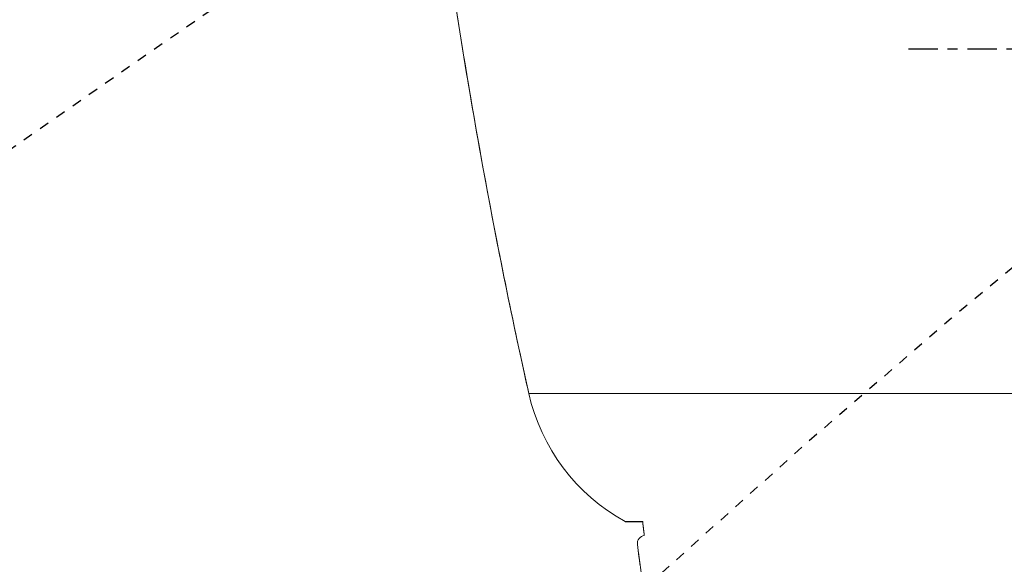
# Model space of a CAD drawing. Units: inches. Extents: x 0 to 827, y 0 to 585.
# Drawn here: x 207 to 217, y 364 to 369 of the extents above; entities that cross this region are included whole.
import ezdxf

# ---------------------------------------------------------------- set-up
doc = ezdxf.new("R2010")
doc.units = ezdxf.units.IN
doc.header["$LTSCALE"] = 10
doc.linetypes.add('AXES2', pattern=[1.125, 0.75, -0.125, 0.125, -0.125])
doc.linetypes.add('CACHE', pattern=[0.375, 0.25, -0.125])
for name, color, linetype in [('GE-ANCHORAGE_FLOOR', 222, 'Continuous'), ('GE-EQUIPMENT', 140, 'Continuous'), ('GE-EQUIPMENT_OUTLINE', 131, 'CACHE'), ('GE-MM-SCATTER_LINES', 222, 'CACHE'), ('GE-SPECIFICATIONS', 7, 'Continuous')]:
    doc.layers.add(name, color=color, linetype=linetype)

# ---------------------------------------------------------------- blocks, each defined once
blk = doc.blocks.new('GE-EUR00695')
at = {"layer": 'GE-ANCHORAGE_FLOOR', "color": 83, "linetype": 'AXES2'}
blk.add_line((-871.5, -132.21), (-1001.5, -132.21), dxfattribs=at)
at = {"layer": 'GE-EQUIPMENT', "linetype": 'Continuous', "lineweight": 0}
for p in [(-1097.31, -220.37), (-896.17, -220.37)]:
    blk.add_line(p, (-1073.62, -220.37), dxfattribs=at)
at = {"layer": 'GE-EQUIPMENT'}
blk.add_line((-1072.61, -253.22), (-1068.09, -253.22), dxfattribs=at)
at = {"layer": 'GE-EQUIPMENT', "linetype": 'Continuous', "lineweight": 0}
blk.add_arc((-1048.52, -209.4), 50, 192.6646, 241.1978, dxfattribs=at)
blk.add_ellipse((-1067.46, -258.81), major_axis=(-0.13, 2), ratio=1, start_param=0.04345, end_param=1.625875, dxfattribs=at)
for points, knots in [([(-1097.31, -220.37), (-1098.03, -217.11), (-1098.75, -213.86), (-1101.57, -200.82), (-1103.59, -191.03), (-1107.73, -169.85), (-1109.82, -158.46), (-1113.74, -135.63), (-1115.57, -124.19), (-1118.97, -101.28), (-1120.53, -89.8), (-1123.4, -66.81), (-1124.7, -55.3), (-1127.04, -32.26), (-1128.07, -20.72), (-1129.88, 2.37), (-1130.65, 13.93), (-1131.92, 37.06), (-1132.43, 48.64), (-1133.17, 71.8), (-1133.4, 83.38), (-1133.61, 106.55), (-1133.58, 118.14), (-1133.26, 141.3), (-1132.96, 152.88), (-1132.1, 176.03), (-1131.54, 187.6), (-1130.15, 210.73), (-1129.32, 222.29), (-1127.39, 245.38), (-1126.3, 256.92), (-1123.85, 279.96), (-1122.49, 291.46), (-1119.5, 314.43), (-1117.88, 325.89), (-1114.37, 348.79), (-1112.48, 360.22), (-1108.44, 383.03), (-1106.29, 394.41), (-1101.89, 416.32), (-1099.65, 426.86), (-1097.31, 437.36)], [0, 0, 0, 0, 10.000055, 10.000055, 40.001539, 40.001539, 74.73888, 74.73888, 109.487294, 109.487294, 144.239329, 144.239329, 178.985876, 178.985876, 213.721158, 213.721158, 248.469097, 248.469097, 283.228342, 283.228342, 317.988761, 317.988761, 352.740212, 352.740212, 387.481163, 387.481163, 422.235424, 422.235424, 456.996404, 456.996404, 491.753985, 491.753985, 526.498059, 526.498059, 561.234677, 561.234677, 595.98327, 595.98327, 630.735322, 630.735322, 663.034112, 663.034112, 663.034112, 663.034112]), ([(-1068.09, -253.22), (-1068.08, -253.56), (-1068.07, -253.59), (-1068.07, -253.64), (-1068.06, -253.7), (-1068.04, -253.8), (-1068.03, -253.92), (-1068.02, -253.99), (-1068.01, -254.06), (-1068, -254.13), (-1067.99, -254.21), (-1067.98, -254.3), (-1067.97, -254.39), (-1067.95, -254.57), (-1067.92, -254.78), (-1067.9, -255.01), (-1067.87, -255.24), (-1067.84, -255.5), (-1067.8, -255.77), (-1067.77, -256.04), (-1067.74, -256.32), (-1067.7, -256.63), (-1067.69, -256.69), (-1067.69, -256.75), (-1067.68, -256.82)], [0.000279436, 0.000279436, 0.000279436, 0.000279436, 0.000986232, 0.000986232, 0.000986232, 0.001969284, 0.001969284, 0.001969284, 0.002461783, 0.002461783, 0.002461783, 0.002954353, 0.002954353, 0.002954353, 0.003940177, 0.003940177, 0.003940177, 0.004926835, 0.004926835, 0.004926835, 0.005914145, 0.005914145, 0.005914145, 0.006123993, 0.006123993, 0.006123993, 0.006123993]), ([(-1051.46, -339.2), (-1053.65, -332.78), (-1055.65, -326.31), (-1058.38, -316.53), (-1059.25, -313.25), (-1060.89, -306.68), (-1061.67, -303.38), (-1063.89, -293.47), (-1065.19, -286.82), (-1066.91, -276.81), (-1067.45, -273.47), (-1068.44, -266.77), (-1068.9, -263.41), (-1069.44, -259.05)], [0, 0, 0, 0, 0.25, 0.25, 0.375, 0.375, 0.5, 0.5, 0.75, 0.75, 0.875, 0.875, 1, 1, 1, 1])]:
    blk.add_open_spline(points, degree=3, knots=knots, dxfattribs=at)
at = {"layer": 'GE-EQUIPMENT_OUTLINE'}
blk.add_line((-1072.61, -253.22), (-1068.09, -253.22), dxfattribs=at)
at = {"layer": 'GE-EQUIPMENT_OUTLINE', "linetype": 'Continuous', "lineweight": 0}
for points in [[(-1097.31, -220.37), (-1097.91, -217.66), (-1098.51, -214.95), (-1099.1, -212.24), (-1099.69, -209.53), (-1100.27, -206.81), (-1100.85, -204.1), (-1101.42, -201.39), (-1101.99, -198.67), (-1102.55, -195.95), (-1103.1, -193.24), (-1103.66, -190.52), (-1104.2, -187.8), (-1104.75, -185.08), (-1105.28, -182.35), (-1105.81, -179.63), (-1106.34, -176.91), (-1106.86, -174.18), (-1107.38, -171.46), (-1107.89, -168.73), (-1108.4, -166), (-1108.9, -163.28), (-1109.4, -160.55), (-1109.89, -157.82), (-1110.38, -155.08), (-1110.86, -152.35), (-1111.34, -149.62), (-1111.81, -146.89), (-1112.28, -144.15), (-1112.74, -141.42), (-1113.19, -138.68), (-1113.65, -135.94), (-1114.09, -133.2), (-1114.53, -130.46), (-1114.97, -127.72), (-1115.4, -124.98), (-1115.83, -122.24)], [(-1068.09, -253.22), (-1068.09, -253.22), (-1068.09, -253.22), (-1068.09, -253.22), (-1068.09, -253.23), (-1068.09, -253.23), (-1068.09, -253.23), (-1068.09, -253.23), (-1068.09, -253.23), (-1068.09, -253.24), (-1068.09, -253.24), (-1068.09, -253.24), (-1068.09, -253.24), (-1068.09, -253.24), (-1068.09, -253.25), (-1068.09, -253.25), (-1068.09, -253.25), (-1068.09, -253.25), (-1068.09, -253.25), (-1068.09, -253.26), (-1068.09, -253.26), (-1068.09, -253.26), (-1068.09, -253.26), (-1068.09, -253.26), (-1068.09, -253.27), (-1068.09, -253.27), (-1068.09, -253.27), (-1068.09, -253.27), (-1068.09, -253.27), (-1068.09, -253.28), (-1068.09, -253.28), (-1068.09, -253.28), (-1068.09, -253.28), (-1068.09, -253.28), (-1068.09, -253.28), (-1068.09, -253.29), (-1068.09, -253.29), (-1068.09, -253.29), (-1068.09, -253.29), (-1068.09, -253.29), (-1068.09, -253.3), (-1068.09, -253.3), (-1068.09, -253.3), (-1068.09, -253.3), (-1068.09, -253.3), (-1068.09, -253.3), (-1068.09, -253.31), (-1068.09, -253.31), (-1068.09, -253.31), (-1068.09, -253.31), (-1068.09, -253.31), (-1068.09, -253.31), (-1068.09, -253.32), (-1068.09, -253.32), (-1068.09, -253.32), (-1068.09, -253.32), (-1068.09, -253.32), (-1068.09, -253.32), (-1068.09, -253.33), (-1068.09, -253.33), (-1068.09, -253.33), (-1068.09, -253.33), (-1068.09, -253.33), (-1068.09, -253.33), (-1068.09, -253.34), (-1068.09, -253.34), (-1068.09, -253.34), (-1068.09, -253.34), (-1068.09, -253.34), (-1068.09, -253.34), (-1068.09, -253.35), (-1068.09, -253.35), (-1068.09, -253.35), (-1068.09, -253.35), (-1068.09, -253.35), (-1068.09, -253.35), (-1068.09, -253.36), (-1068.09, -253.36), (-1068.09, -253.36), (-1068.09, -253.36), (-1068.09, -253.36), (-1068.09, -253.36), (-1068.09, -253.36), (-1068.09, -253.37), (-1068.09, -253.37), (-1068.09, -253.37), (-1068.09, -253.37), (-1068.09, -253.37), (-1068.09, -253.37), (-1068.09, -253.38), (-1068.09, -253.38), (-1068.09, -253.38), (-1068.09, -253.38), (-1068.09, -253.38), (-1068.09, -253.38), (-1068.09, -253.38), (-1068.09, -253.39), (-1068.09, -253.39), (-1068.09, -253.39), (-1068.09, -253.39), (-1068.09, -253.39), (-1068.09, -253.39), (-1068.09, -253.39), (-1068.08, -253.4), (-1068.08, -253.4), (-1068.08, -253.4), (-1068.08, -253.4), (-1068.08, -253.4), (-1068.08, -253.41), (-1068.08, -253.41), (-1068.08, -253.41), (-1068.08, -253.42), (-1068.08, -253.42), (-1068.08, -253.42), (-1068.08, -253.42), (-1068.08, -253.43), (-1068.08, -253.43), (-1068.08, -253.43), (-1068.08, -253.43), (-1068.08, -253.44), (-1068.08, -253.44), (-1068.08, -253.44), (-1068.08, -253.44), (-1068.08, -253.44), (-1068.08, -253.45), (-1068.08, -253.45), (-1068.08, -253.45), (-1068.08, -253.45), (-1068.08, -253.46), (-1068.08, -253.46), (-1068.08, -253.46), (-1068.08, -253.46), (-1068.08, -253.46), (-1068.08, -253.47), (-1068.08, -253.47), (-1068.08, -253.47), (-1068.08, -253.47), (-1068.08, -253.48), (-1068.08, -253.48), (-1068.08, -253.48), (-1068.08, -253.48), (-1068.08, -253.48), (-1068.08, -253.49), (-1068.08, -253.49), (-1068.08, -253.49), (-1068.08, -253.49), (-1068.08, -253.49), (-1068.08, -253.49), (-1068.08, -253.5), (-1068.08, -253.5), (-1068.08, -253.5), (-1068.08, -253.5), (-1068.08, -253.5), (-1068.08, -253.51), (-1068.08, -253.51), (-1068.08, -253.51), (-1068.08, -253.51), (-1068.08, -253.51), (-1068.08, -253.51), (-1068.08, -253.52), (-1068.08, -253.52), (-1068.08, -253.52), (-1068.08, -253.52), (-1068.08, -253.52), (-1068.08, -253.52), (-1068.08, -253.52), (-1068.08, -253.53), (-1068.08, -253.53), (-1068.08, -253.53), (-1068.08, -253.53), (-1068.08, -253.53), (-1068.08, -253.53), (-1068.08, -253.54), (-1068.08, -253.54), (-1068.08, -253.54), (-1068.08, -253.54), (-1068.08, -253.54), (-1068.08, -253.54), (-1068.08, -253.54), (-1068.08, -253.54), (-1068.08, -253.55), (-1068.08, -253.55), (-1068.08, -253.55), (-1068.08, -253.55), (-1068.08, -253.55), (-1068.08, -253.55), (-1068.08, -253.55), (-1068.08, -253.56), (-1068.07, -253.56), (-1068.07, -253.56), (-1068.07, -253.56), (-1068.07, -253.56), (-1068.07, -253.56), (-1068.07, -253.56), (-1068.07, -253.56), (-1068.07, -253.56), (-1068.07, -253.57), (-1068.07, -253.57), (-1068.07, -253.57), (-1068.07, -253.57), (-1068.07, -253.57), (-1068.07, -253.57), (-1068.07, -253.57), (-1068.07, -253.57), (-1068.07, -253.57), (-1068.07, -253.57), (-1068.07, -253.58), (-1068.07, -253.58), (-1068.07, -253.58), (-1068.07, -253.58), (-1068.07, -253.58), (-1068.07, -253.58), (-1068.07, -253.58), (-1068.07, -253.58), (-1068.07, -253.58), (-1068.07, -253.58), (-1068.07, -253.59), (-1068.07, -253.59), (-1068.07, -253.59), (-1068.07, -253.59), (-1068.07, -253.59), (-1068.07, -253.59), (-1068.07, -253.59), (-1068.07, -253.59), (-1068.07, -253.59), (-1068.07, -253.59), (-1068.07, -253.59), (-1068.07, -253.59), (-1068.07, -253.6), (-1068.07, -253.6), (-1068.07, -253.6), (-1068.07, -253.6), (-1068.07, -253.6), (-1068.07, -253.6), (-1068.07, -253.6), (-1068.07, -253.6), (-1068.07, -253.6), (-1068.07, -253.6), (-1068.07, -253.6), (-1068.07, -253.6), (-1068.07, -253.6), (-1068.07, -253.6), (-1068.07, -253.61), (-1068.07, -253.61), (-1068.07, -253.61), (-1068.07, -253.61), (-1068.07, -253.61), (-1068.07, -253.61), (-1068.07, -253.61), (-1068.07, -253.61), (-1068.07, -253.62), (-1068.07, -253.62), (-1068.07, -253.62), (-1068.07, -253.62), (-1068.07, -253.62), (-1068.07, -253.62), (-1068.07, -253.62), (-1068.07, -253.62), (-1068.07, -253.63), (-1068.07, -253.63), (-1068.07, -253.63), (-1068.07, -253.63), (-1068.07, -253.64), (-1068.07, -253.64), (-1068.07, -253.64), (-1068.07, -253.64), (-1068.07, -253.64), (-1068.07, -253.64), (-1068.07, -253.64), (-1068.07, -253.65), (-1068.06, -253.65), (-1068.06, -253.65), (-1068.06, -253.65), (-1068.06, -253.65), (-1068.06, -253.65), (-1068.06, -253.65), (-1068.06, -253.65), (-1068.06, -253.65), (-1068.06, -253.66), (-1068.06, -253.66), (-1068.06, -253.66), (-1068.06, -253.66), (-1068.06, -253.66), (-1068.06, -253.66), (-1068.06, -253.66), (-1068.06, -253.66), (-1068.06, -253.67), (-1068.06, -253.67), (-1068.06, -253.67), (-1068.06, -253.67), (-1068.06, -253.67), (-1068.06, -253.67), (-1068.06, -253.67), (-1068.06, -253.67), (-1068.06, -253.68), (-1068.06, -253.68), (-1068.06, -253.68), (-1068.06, -253.68), (-1068.06, -253.68), (-1068.06, -253.68), (-1068.06, -253.68), (-1068.06, -253.69), (-1068.06, -253.69), (-1068.06, -253.69), (-1068.06, -253.69), (-1068.06, -253.69), (-1068.06, -253.69), (-1068.06, -253.69), (-1068.06, -253.7), (-1068.06, -253.7), (-1068.06, -253.7), (-1068.06, -253.7), (-1068.06, -253.7), (-1068.06, -253.7), (-1068.06, -253.7), (-1068.06, -253.71), (-1068.06, -253.71), (-1068.06, -253.71), (-1068.06, -253.71), (-1068.06, -253.71), (-1068.06, -253.71), (-1068.06, -253.71), (-1068.06, -253.72), (-1068.06, -253.72), (-1068.06, -253.72), (-1068.05, -253.72), (-1068.05, -253.72), (-1068.05, -253.72), (-1068.05, -253.72), (-1068.05, -253.73), (-1068.05, -253.73), (-1068.05, -253.73), (-1068.05, -253.73), (-1068.05, -253.73), (-1068.05, -253.73), (-1068.05, -253.74), (-1068.05, -253.74), (-1068.05, -253.74), (-1068.05, -253.74), (-1068.05, -253.74), (-1068.05, -253.74), (-1068.05, -253.74), (-1068.05, -253.75), (-1068.05, -253.75), (-1068.05, -253.75), (-1068.05, -253.75), (-1068.05, -253.75), (-1068.05, -253.75), (-1068.05, -253.76), (-1068.05, -253.76), (-1068.05, -253.76), (-1068.05, -253.76), (-1068.05, -253.76), (-1068.05, -253.76), (-1068.05, -253.77), (-1068.05, -253.77), (-1068.05, -253.77), (-1068.05, -253.77), (-1068.05, -253.77), (-1068.05, -253.77), (-1068.05, -253.78), (-1068.05, -253.78), (-1068.05, -253.78), (-1068.05, -253.78), (-1068.05, -253.78), (-1068.05, -253.78), (-1068.05, -253.79), (-1068.05, -253.79), (-1068.05, -253.79), (-1068.05, -253.79), (-1068.05, -253.79), (-1068.05, -253.8), (-1068.04, -253.8), (-1068.04, -253.8), (-1068.04, -253.8), (-1068.04, -253.8), (-1068.04, -253.8), (-1068.04, -253.81), (-1068.04, -253.81), (-1068.04, -253.81), (-1068.04, -253.81), (-1068.04, -253.81), (-1068.04, -253.82), (-1068.04, -253.82), (-1068.04, -253.82), (-1068.04, -253.82), (-1068.04, -253.82), (-1068.04, -253.82), (-1068.04, -253.83), (-1068.04, -253.83), (-1068.04, -253.83), (-1068.04, -253.83), (-1068.04, -253.83), (-1068.04, -253.84), (-1068.04, -253.84), (-1068.04, -253.84), (-1068.04, -253.84), (-1068.04, -253.84), (-1068.04, -253.85), (-1068.04, -253.85), (-1068.04, -253.85), (-1068.04, -253.85), (-1068.04, -253.85), (-1068.04, -253.86), (-1068.04, -253.86), (-1068.04, -253.86), (-1068.04, -253.86), (-1068.04, -253.87), (-1068.04, -253.87), (-1068.04, -253.87), (-1068.03, -253.88), (-1068.03, -253.88), (-1068.03, -253.89), (-1068.03, -253.89), (-1068.03, -253.89), (-1068.03, -253.9), (-1068.03, -253.9), (-1068.03, -253.91), (-1068.03, -253.91), (-1068.03, -253.92), (-1068.03, -253.92), (-1068.03, -253.92), (-1068.03, -253.93), (-1068.03, -253.93), (-1068.03, -253.94), (-1068.03, -253.94), (-1068.03, -253.95), (-1068.03, -253.95), (-1068.02, -253.95), (-1068.02, -253.96), (-1068.02, -253.96), (-1068.02, -253.97), (-1068.02, -253.97), (-1068.02, -253.98), (-1068.02, -253.98), (-1068.02, -253.99), (-1068.02, -253.99), (-1068.02, -253.99), (-1068.02, -253.99), (-1068.02, -254), (-1068.02, -254), (-1068.02, -254), (-1068.02, -254), (-1068.02, -254.01), (-1068.02, -254.01), (-1068.02, -254.01), (-1068.02, -254.01), (-1068.02, -254.02), (-1068.02, -254.02), (-1068.02, -254.02), (-1068.02, -254.02), (-1068.02, -254.03), (-1068.02, -254.03), (-1068.02, -254.03), (-1068.02, -254.03), (-1068.01, -254.03), (-1068.01, -254.04), (-1068.01, -254.04), (-1068.01, -254.04), (-1068.01, -254.04), (-1068.01, -254.05), (-1068.01, -254.05), (-1068.01, -254.05), (-1068.01, -254.05), (-1068.01, -254.06), (-1068.01, -254.06), (-1068.01, -254.06), (-1068.01, -254.06), (-1068.01, -254.07), (-1068.01, -254.07), (-1068.01, -254.07), (-1068.01, -254.07), (-1068.01, -254.08), (-1068.01, -254.08), (-1068.01, -254.08), (-1068.01, -254.09), (-1068.01, -254.09), (-1068.01, -254.09), (-1068.01, -254.09), (-1068.01, -254.1), (-1068.01, -254.1), (-1068.01, -254.1), (-1068.01, -254.1), (-1068.01, -254.11), (-1068.01, -254.11), (-1068.01, -254.11), (-1068, -254.11), (-1068, -254.12), (-1068, -254.12), (-1068, -254.12), (-1068, -254.12), (-1068, -254.13), (-1068, -254.13), (-1068, -254.13), (-1068, -254.14), (-1068, -254.14), (-1068, -254.14), (-1068, -254.14), (-1068, -254.15), (-1068, -254.15), (-1068, -254.15), (-1068, -254.15), (-1068, -254.16), (-1068, -254.16), (-1068, -254.16), (-1068, -254.17), (-1068, -254.17), (-1068, -254.17), (-1068, -254.17), (-1068, -254.18), (-1068, -254.18), (-1068, -254.18), (-1068, -254.18), (-1068, -254.19), (-1068, -254.19), (-1067.99, -254.2), (-1067.99, -254.2), (-1067.99, -254.21), (-1067.99, -254.22), (-1067.99, -254.22), (-1067.99, -254.23), (-1067.99, -254.23), (-1067.99, -254.24), (-1067.99, -254.25), (-1067.99, -254.25), (-1067.99, -254.26), (-1067.99, -254.26), (-1067.99, -254.27), (-1067.99, -254.27), (-1067.98, -254.28), (-1067.98, -254.29), (-1067.98, -254.29), (-1067.98, -254.3), (-1067.98, -254.3), (-1067.98, -254.31), (-1067.98, -254.32), (-1067.98, -254.32), (-1067.98, -254.33), (-1067.98, -254.34), (-1067.98, -254.34), (-1067.98, -254.35), (-1067.98, -254.35), (-1067.97, -254.36), (-1067.97, -254.37), (-1067.97, -254.37), (-1067.97, -254.38), (-1067.97, -254.39), (-1067.97, -254.39), (-1067.97, -254.4), (-1067.97, -254.4), (-1067.97, -254.41), (-1067.97, -254.42), (-1067.97, -254.42), (-1067.97, -254.43), (-1067.97, -254.44), (-1067.96, -254.44), (-1067.96, -254.45), (-1067.96, -254.46), (-1067.96, -254.46), (-1067.96, -254.47), (-1067.96, -254.48), (-1067.96, -254.48), (-1067.96, -254.49), (-1067.96, -254.5), (-1067.96, -254.5), (-1067.96, -254.51), (-1067.96, -254.52), (-1067.95, -254.52), (-1067.95, -254.53), (-1067.95, -254.54), (-1067.95, -254.54), (-1067.95, -254.55), (-1067.95, -254.56), (-1067.95, -254.56), (-1067.95, -254.57), (-1067.95, -254.58), (-1067.95, -254.58), (-1067.95, -254.59), (-1067.95, -254.6), (-1067.94, -254.6), (-1067.94, -254.61), (-1067.94, -254.62), (-1067.94, -254.63), (-1067.94, -254.63), (-1067.94, -254.64), (-1067.94, -254.65), (-1067.94, -254.65), (-1067.94, -254.66), (-1067.94, -254.67), (-1067.94, -254.68), (-1067.94, -254.68), (-1067.93, -254.69), (-1067.93, -254.7), (-1067.93, -254.7), (-1067.93, -254.71), (-1067.93, -254.72), (-1067.93, -254.73), (-1067.93, -254.73), (-1067.93, -254.74), (-1067.93, -254.75), (-1067.93, -254.76), (-1067.93, -254.76), (-1067.92, -254.77), (-1067.92, -254.78), (-1067.92, -254.79), (-1067.92, -254.79), (-1067.92, -254.8), (-1067.92, -254.81), (-1067.92, -254.82), (-1067.92, -254.82), (-1067.92, -254.83), (-1067.92, -254.84), (-1067.92, -254.85), (-1067.91, -254.85), (-1067.91, -254.86), (-1067.91, -254.87), (-1067.91, -254.88), (-1067.91, -254.88), (-1067.91, -254.89), (-1067.91, -254.9), (-1067.91, -254.91), (-1067.91, -254.91), (-1067.91, -254.92), (-1067.91, -254.93), (-1067.9, -254.94), (-1067.9, -254.95), (-1067.9, -254.95), (-1067.9, -254.96), (-1067.9, -254.97), (-1067.9, -254.98), (-1067.9, -254.99), (-1067.9, -254.99), (-1067.9, -255), (-1067.9, -255.01), (-1067.89, -255.02), (-1067.89, -255.03), (-1067.89, -255.03), (-1067.89, -255.04), (-1067.89, -255.05), (-1067.89, -255.06), (-1067.89, -255.07), (-1067.89, -255.07), (-1067.89, -255.08), (-1067.89, -255.09), (-1067.89, -255.1), (-1067.88, -255.11), (-1067.88, -255.12), (-1067.88, -255.12), (-1067.88, -255.13), (-1067.88, -255.14), (-1067.88, -255.15), (-1067.88, -255.16), (-1067.88, -255.17), (-1067.88, -255.17), (-1067.88, -255.18), (-1067.87, -255.19), (-1067.87, -255.2), (-1067.87, -255.21), (-1067.87, -255.22), (-1067.87, -255.22), (-1067.87, -255.23), (-1067.87, -255.24), (-1067.87, -255.25), (-1067.87, -255.26), (-1067.86, -255.27), (-1067.86, -255.28), (-1067.86, -255.29), (-1067.86, -255.29), (-1067.86, -255.3), (-1067.86, -255.31), (-1067.86, -255.32), (-1067.86, -255.33), (-1067.86, -255.34), (-1067.86, -255.35), (-1067.85, -255.35), (-1067.85, -255.36), (-1067.85, -255.37), (-1067.85, -255.38), (-1067.85, -255.39), (-1067.85, -255.4), (-1067.85, -255.41), (-1067.85, -255.42), (-1067.85, -255.43), (-1067.84, -255.43), (-1067.84, -255.44), (-1067.84, -255.45), (-1067.84, -255.46), (-1067.84, -255.47), (-1067.84, -255.48), (-1067.84, -255.49), (-1067.84, -255.5), (-1067.84, -255.51), (-1067.84, -255.52), (-1067.83, -255.52), (-1067.83, -255.53), (-1067.83, -255.54), (-1067.83, -255.55), (-1067.83, -255.56), (-1067.83, -255.57), (-1067.83, -255.58), (-1067.83, -255.59), (-1067.83, -255.6), (-1067.82, -255.61), (-1067.82, -255.62), (-1067.82, -255.63), (-1067.82, -255.63), (-1067.82, -255.64), (-1067.82, -255.65), (-1067.82, -255.66), (-1067.82, -255.67), (-1067.82, -255.68), (-1067.81, -255.69), (-1067.81, -255.7), (-1067.81, -255.71), (-1067.81, -255.72), (-1067.81, -255.73), (-1067.81, -255.74), (-1067.81, -255.75), (-1067.81, -255.76), (-1067.81, -255.76), (-1067.8, -255.77), (-1067.8, -255.78), (-1067.8, -255.79), (-1067.8, -255.8), (-1067.8, -255.81), (-1067.8, -255.82), (-1067.8, -255.83), (-1067.8, -255.84), (-1067.79, -255.85), (-1067.79, -255.86), (-1067.79, -255.87), (-1067.79, -255.88), (-1067.79, -255.89), (-1067.79, -255.9), (-1067.79, -255.91), (-1067.79, -255.92), (-1067.79, -255.93), (-1067.78, -255.94), (-1067.78, -255.95), (-1067.78, -255.96), (-1067.78, -255.96), (-1067.78, -255.97), (-1067.78, -255.98), (-1067.78, -255.99), (-1067.78, -256), (-1067.78, -256.01), (-1067.77, -256.02), (-1067.77, -256.03), (-1067.77, -256.04), (-1067.77, -256.05), (-1067.77, -256.06), (-1067.77, -256.07), (-1067.77, -256.08), (-1067.77, -256.09), (-1067.76, -256.1), (-1067.76, -256.11), (-1067.76, -256.12), (-1067.76, -256.13), (-1067.76, -256.14), (-1067.76, -256.15), (-1067.76, -256.16), (-1067.76, -256.17), (-1067.76, -256.18), (-1067.75, -256.19), (-1067.75, -256.2), (-1067.75, -256.21), (-1067.75, -256.22), (-1067.75, -256.23), (-1067.75, -256.24), (-1067.75, -256.25), (-1067.75, -256.26), (-1067.74, -256.27), (-1067.74, -256.28), (-1067.74, -256.29), (-1067.74, -256.3), (-1067.74, -256.31), (-1067.74, -256.32), (-1067.74, -256.33), (-1067.74, -256.34), (-1067.73, -256.35), (-1067.73, -256.36), (-1067.73, -256.37), (-1067.73, -256.38), (-1067.73, -256.39), (-1067.73, -256.4), (-1067.73, -256.41), (-1067.73, -256.42), (-1067.72, -256.43), (-1067.72, -256.44), (-1067.72, -256.45), (-1067.72, -256.46), (-1067.72, -256.47), (-1067.72, -256.48), (-1067.72, -256.49), (-1067.72, -256.5), (-1067.71, -256.51), (-1067.71, -256.53), (-1067.71, -256.54), (-1067.71, -256.55), (-1067.71, -256.56), (-1067.71, -256.57), (-1067.71, -256.58), (-1067.71, -256.59), (-1067.7, -256.6), (-1067.7, -256.61), (-1067.7, -256.62), (-1067.7, -256.63), (-1067.7, -256.64), (-1067.7, -256.65), (-1067.7, -256.66), (-1067.7, -256.67), (-1067.69, -256.68), (-1067.69, -256.69), (-1067.69, -256.7), (-1067.69, -256.71), (-1067.69, -256.72), (-1067.69, -256.73), (-1067.69, -256.75), (-1067.69, -256.76), (-1067.68, -256.77), (-1067.68, -256.78), (-1067.68, -256.79), (-1067.68, -256.8), (-1067.68, -256.81), (-1067.68, -256.82)], [(-1068.78, -264.2), (-1068.79, -264.11), (-1068.8, -264.02), (-1068.81, -263.94), (-1068.82, -263.85), (-1068.84, -263.76), (-1068.85, -263.67), (-1068.86, -263.59), (-1068.87, -263.5), (-1068.88, -263.41), (-1068.89, -263.32), (-1068.91, -263.23), (-1068.92, -263.14), (-1068.93, -263.06), (-1068.94, -262.97), (-1068.95, -262.88), (-1068.96, -262.79), (-1068.98, -262.7), (-1068.99, -262.61), (-1069, -262.52), (-1069.01, -262.42), (-1069.02, -262.33), (-1069.04, -262.24), (-1069.05, -262.15), (-1069.06, -262.06), (-1069.07, -261.97), (-1069.08, -261.87), (-1069.1, -261.78), (-1069.11, -261.69), (-1069.12, -261.59), (-1069.13, -261.5), (-1069.14, -261.41), (-1069.16, -261.31), (-1069.17, -261.22), (-1069.18, -261.12), (-1069.19, -261.03), (-1069.2, -260.93), (-1069.22, -260.84), (-1069.23, -260.74), (-1069.24, -260.64), (-1069.25, -260.55), (-1069.27, -260.45), (-1069.28, -260.35), (-1069.29, -260.25), (-1069.3, -260.15), (-1069.32, -260.06), (-1069.33, -259.96), (-1069.34, -259.86), (-1069.35, -259.76), (-1069.37, -259.66), (-1069.38, -259.56), (-1069.39, -259.46), (-1069.4, -259.36), (-1069.42, -259.26), (-1069.43, -259.15), (-1069.44, -259.05)]]:
    blk.add_lwpolyline(points, dxfattribs=at)
blk.add_arc((-1048.52, -209.4), 50, 192.6646, 241.1978, dxfattribs=at)
blk.add_ellipse((-1067.46, -258.81), major_axis=(-0.13, 2), ratio=1, start_param=0.04345, end_param=1.625875, dxfattribs=at)
at = {"layer": 'GE-MM-SCATTER_LINES'}
for points in [[(-864, 253.6, 0.214451), (-3151.72, -2144.61, 0.318611), (-2347.25, -3478.54, 0.122842), (-55.25, -3967.94, 0.122866), (2237.38, -3478.54, 0.318611), (3041.86, -2144.61, 0.214451), (754.13, 253.6)], [(-457.71, 144.08, 0.154933), (-1573.91, -914.07, 0.347989), (-1235.7, -1723.93, 0.104414), (-54.93, -1987.49, 0.104414), (1125.83, -1723.93, 0.347989), (1464.04, -914.07, 0.154933), (347.85, 144.08)], [(-323.36, 112.81, 0.154649), (-1110.96, -616.38, 0.439799), (-805.51, -1245.82, 0.11149), (-54.93, -1392.74, 0.11149), (695.65, -1245.82, 0.439799), (1001.09, -616.38, 0.154649), (213.49, 112.81)]]:
    blk.add_lwpolyline(points, format="xyb", dxfattribs=at)
blk.add_arc((450.19, -2513.65), 2893.67, 110.98281, 157.18629, dxfattribs=at)

msp = doc.modelspace()

# ---------------------------------------------------------------- block references
at = {"layer": 'GE-SPECIFICATIONS', "xscale": 0.03937007874015748, "yscale": 0.03937007874015748, "zscale": 0.03937007874015748}
msp.add_blockref('GE-EUR00695', (255.7936, 374.0815), dxfattribs=at)

doc.saveas('drawing.dxf')
